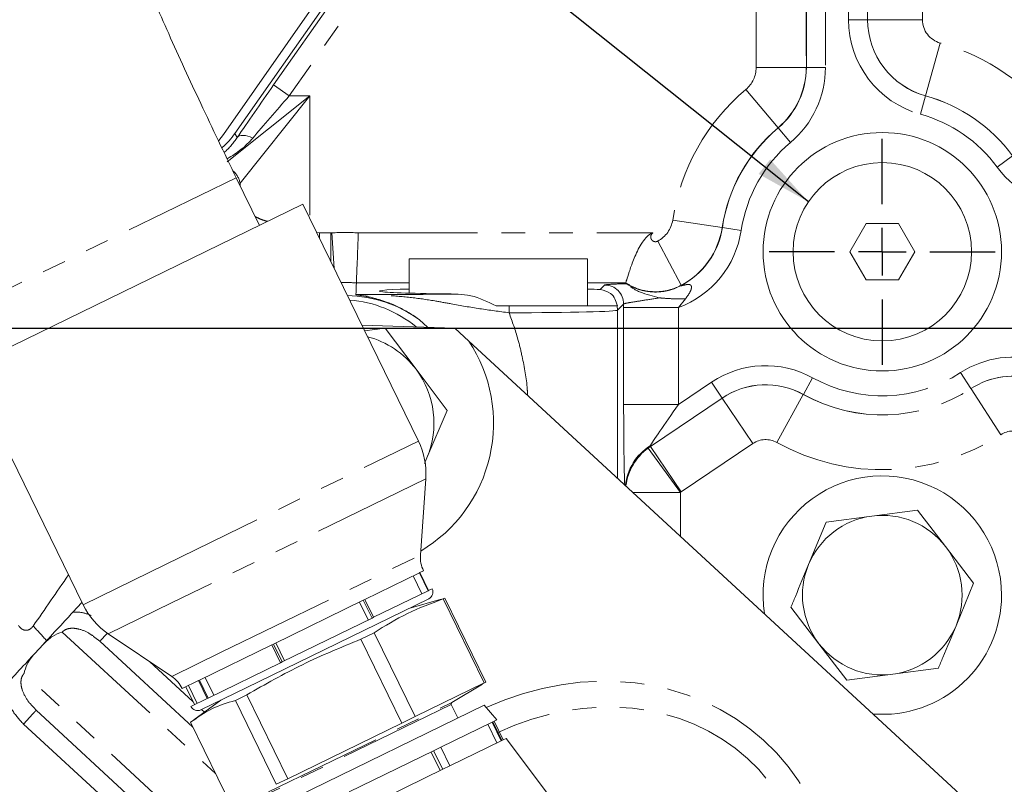
# Model space of a CAD drawing. Units: millimetres. Extents: x 11 to 1180, y 5 to 832.
# Drawn here: x 507 to 560, y 229 to 270 of the extents above; entities that cross this region are included whole.
import ezdxf

# ---------------------------------------------------------------- set-up
doc = ezdxf.new("R2010")
doc.units = ezdxf.units.MM
doc.linetypes.add('PHANTOM', pattern=[12.7, 6.35, -1.27, 1.27, -1.27, 1.27, -1.27])
doc.layers.add('SLD-0', color=7, linetype='Continuous')
doc.dimstyles.new('SLDDIMSTYLE4', dxfattribs={"dimtxt": 0, "dimasz": 3, "dimexe": 0, "dimexo": 0.0625, "dimgap": 0, "dimtad": 0, "dimtih": 1, "dimtoh": 1, "dimdec": 0, "dimrnd": 1e-09, "dimzin": 0, "dimdsep": 46, "dimtxsty": 'Standard', "dimsah": 1, "dimcen": 0.09, "dimadec": 0, "dimazin": 0, "dimtfac": 3, "dimtdec": 0, "dimtofl": 0, "dimtmove": 0, "dimatfit": 3, "dimfxl": 0, "dimfrac": 2, "dimtolj": 1, "dimtzin": 0, "dimarcsym": 0})

# ---------------------------------------------------------------- blocks, each defined once
blk = doc.blocks.new('SW_CENTERMARKSYMBOL_11')
at = {"layer": 'SLD-0', "color": 0}
for p, q in [((0, 2.54), (0, 6.02)), ((0, 0), (0, 1.27)), ((-2.54, 0), (-6.02, 0)), ((0, 0), (-1.27, 0)), ((0, 0), (0, -1.27)), ((0, 0), (1.27, 0)), ((2.54, 0), (6.02, 0)), ((0, -2.54), (0, -6.02))]:
    blk.add_line(p, q, dxfattribs=at)

msp = doc.modelspace()

# ---------------------------------------------------------------- linework, layer by layer
at = {"color": 7, "linetype": 'Continuous', "lineweight": 15}
for p, q in [((518.916939, 263.472109), (530.54629, 280.080545)), ((529.465858, 279.378849), (518.299536, 263.418991)), ((549.346929, 266.985401), (549.346929, 273.953587)), ((552.608882, 273.953587), (552.608882, 269.527891)), ((518.299536, 263.418991), (518.052937, 263.101354)), ((520.220523, 258.57358), (518.981757, 261.112494)), ((522.531608, 259.701185), (504.669336, 250.985977)), ((528.687509, 247.084347), (522.531608, 259.701185)), ((552.52488, 258.667718), (551.658854, 257.167718)), ((554.256931, 258.667718), (552.52488, 258.667718)), ((555.122956, 257.167718), (554.256931, 258.667718)), ((551.658854, 257.167718), (552.52488, 255.667718)), ((554.256931, 255.667718), (555.122956, 257.167718)), ((528.193905, 256.786669), (528.193905, 254.963715)), ((528.193905, 256.786669), (537.693905, 256.786669)), ((537.693905, 254.286669), (537.693905, 256.786669)), ((539.68497, 255.465134), (539.715604, 255.495767)), ((539.715604, 255.495767), (539.717297, 255.497461)), ((539.717297, 255.497461), (539.725706, 255.50587)), ((539.726198, 255.506703), (539.725706, 255.50587)), ((552.52488, 255.667718), (554.256931, 255.667718)), ((533.509724, 254.286669), (532.831176, 254.286669)), ((539.293905, 254.058417), (539.267757, 254.286669)), ((539.293905, 254.058417), (539.293905, 254.057721)), ((539.293905, 245.104228), (539.293905, 254.057721)), ((529.17474, 253.14894), (528.75172, 253.538855)), ((525.671285, 253.266255), (530.629852, 253.100215)), ((526.908406, 253.09784), (525.818716, 252.964088)), ((528.558741, 250.907583), (526.908406, 253.09784)), ((530.629852, 253.100215), (531.374392, 252.413086)), ((531.374392, 252.413086), (569.653216, 217.085857)), ((504.669336, 250.985977), (510.825237, 238.369139)), ((530.209077, 248.717326), (528.558741, 250.907583)), ((529.137427, 246.192965), (530.209077, 248.717326)), ((529.011867, 245.897199), (529.137427, 246.192965)), ((529.038179, 245.974668), (529.137427, 246.192965)), ((528.794307, 241.012699), (529.077941, 245.077299)), ((555.270709, 243.412892), (552.837836, 243.093578)), ((556.76368, 241.465619), (555.270709, 243.412892)), ((552.837836, 243.093578), (550.404963, 242.774263)), ((550.404963, 242.774263), (549.465061, 240.507676)), ((558.256651, 239.518347), (556.76368, 241.465619)), ((528.957398, 240.174312), (528.763993, 240.079947)), ((528.74029, 240.068382), (525.832139, 238.649462)), ((528.869671, 238.954422), (528.405788, 239.905175)), ((528.74029, 240.068382), (529.204173, 239.117629)), ((529.227876, 239.129194), (528.763993, 240.079947)), ((529.227876, 239.129194), (529.421281, 239.223559)), ((557.316749, 237.251759), (558.256651, 239.518347)), ((529.23719, 238.688666), (519.518661, 233.946884)), ((525.750635, 238.609695), (520.9668, 236.275607)), ((525.750635, 238.609695), (526.214518, 237.658942)), ((526.296022, 237.698709), (525.832139, 238.649462)), ((526.296022, 237.698709), (529.204173, 239.117629)), ((529.896514, 238.664431), (528.175564, 238.170687)), ((530.100934, 238.720109), (529.901231, 238.64799)), ((530.100934, 238.720109), (530.007345, 238.674446)), ((532.187377, 234.206356), (530.007345, 238.674446)), ((530.100934, 238.720109), (532.280966, 234.252019)), ((510.278138, 237.966738), (510.764464, 238.493696)), ((526.007093, 237.557737), (525.54321, 238.50849)), ((548.525159, 238.241089), (550.01813, 236.293816)), ((521.430683, 235.324854), (526.214518, 237.658942)), ((511.568552, 236.536374), (511.719652, 236.423858)), ((512.166884, 236.8262), (515.545114, 234.548265)), ((526.324956, 236.877766), (525.61944, 236.533537)), ((527.799473, 232.065447), (525.61944, 236.533537)), ((526.324956, 236.877766), (528.504989, 232.409676)), ((508.243518, 235.762125), (508.709888, 236.26746)), ((511.743775, 236.449996), (511.719652, 236.423858)), ((516.671885, 231.85348), (511.719652, 236.423858)), ((520.87524, 236.230934), (517.018025, 234.348954)), ((520.87524, 236.230934), (521.339123, 235.280181)), ((521.430683, 235.324854), (520.9668, 236.275607)), ((521.09313, 236.337245), (521.557013, 235.386492)), ((550.01813, 236.293816), (551.511101, 234.346543)), ((517.481908, 233.398202), (521.339123, 235.280181)), ((553.943974, 234.665858), (556.376847, 234.985172)), ((517.328291, 234.500336), (517.792174, 233.549584)), ((551.511101, 234.346543), (553.943974, 234.665858)), ((516.970044, 234.325544), (516.105549, 233.903747)), ((516.762838, 233.047359), (516.298954, 233.998111)), ((516.43918, 234.066529), (516.903063, 233.115776)), ((516.970044, 234.325544), (517.433927, 233.374791)), ((517.481908, 233.398202), (517.018025, 234.348954)), ((519.518661, 233.946884), (517.104325, 232.768902)), ((528.504989, 232.409676), (532.187377, 234.206356)), ((530.466999, 233.160049), (532.101546, 234.142506)), ((532.280966, 234.252019), (532.091334, 234.159496)), ((532.280966, 234.252019), (532.187377, 234.206356)), ((516.569433, 232.952994), (517.433927, 233.374791)), ((519.548472, 233.571442), (518.936545, 233.272875)), ((519.548472, 233.571442), (521.728504, 229.103352)), ((508.328618, 232.749502), (508.204363, 232.891107)), ((518.165951, 233.286882), (516.717657, 232.234315)), ((521.116577, 228.804786), (518.936545, 233.272875)), ((532.191153, 233.021024), (522.228509, 228.160135)), ((530.791784, 232.338256), (530.438231, 233.06288)), ((532.870468, 232.239789), (532.191153, 233.021024)), ((508.328618, 232.749502), (508.304495, 232.723364)), ((508.328618, 232.749502), (516.717918, 225.007082)), ((528.504989, 232.409676), (527.799473, 232.065447)), ((516.547965, 232.10746), (518.727998, 227.63937)), ((521.728504, 229.103352), (527.799473, 232.065447)), ((529.875762, 230.778638), (532.605493, 232.110505)), ((532.86166, 231.011544), (532.379309, 232.000147)), ((532.715849, 232.164349), (532.605493, 232.110505)), ((532.605493, 232.110505), (533.087845, 231.121901)), ((533.128137, 231.14156), (532.645786, 232.130164)), ((532.715849, 232.164349), (532.870468, 232.239789)), ((533.1982, 231.175745), (532.715849, 232.164349)), ((529.875762, 230.778638), (529.496312, 230.5935)), ((530.358113, 229.790034), (529.875762, 230.778638)), ((533.087845, 231.121901), (530.358113, 229.790034)), ((533.087845, 231.121901), (533.1982, 231.175745)), ((533.352819, 231.251186), (533.1982, 231.175745)), ((535.560535, 228.322706), (533.352819, 231.251186)), ((525.005972, 228.402611), (529.496312, 230.5935)), ((529.838405, 229.536463), (529.356054, 230.525066)), ((529.496312, 230.5935), (529.978663, 229.604896)), ((530.358113, 229.790034), (529.978663, 229.604896)), ((529.978663, 229.604896), (525.488323, 227.414007)), ((521.728504, 229.103352), (521.116577, 228.804786))]:
    msp.add_line(p, q, dxfattribs=at)
at = {"color": 8, "linetype": 'PHANTOM', "lineweight": 0}
for p, q in [((520.971742, 266.051778), (530.713036, 279.963788)), ((530.234479, 277.509603), (521.803715, 265.469224)), ((546.671667, 266.985401), (546.671667, 273.944412)), ((549.337753, 273.944412), (549.337753, 266.985401)), ((552.61158, 269.527891), (552.61158, 273.950889)), ((555.53158, 273.950889), (555.53158, 269.527891)), ((550.36258, 273.463895), (550.36258, 266.985401)), ((551.59323, 269.527891), (551.59323, 273.463895)), ((552.608882, 269.527891), (551.59323, 269.527891)), ((552.608882, 269.527891), (552.61158, 269.527891)), ((552.61158, 269.527891), (555.53158, 269.527891)), ((555.694907, 265.472724), (556.475501, 268.286453)), ((549.337753, 266.985401), (546.671667, 266.985401)), ((549.346929, 266.985401), (549.337753, 266.985401)), ((549.346929, 266.985401), (550.36258, 266.985401)), ((520.971742, 266.051778), (521.803715, 265.469224)), ((518.508444, 261.952618), (522.904202, 265.469224)), ((522.904202, 265.469224), (519.184912, 260.820112)), ((521.803715, 265.469224), (522.904202, 265.469224)), ((522.904202, 265.469224), (522.904202, 258.937537)), ((547.840064, 263.76934), (546.124267, 265.809941)), ((555.694186, 265.470124), (555.422675, 264.491436)), ((555.694186, 265.470124), (555.694907, 265.472724)), ((547.84597, 263.762317), (547.840064, 263.76934)), ((518.916939, 263.472109), (519.034421, 263.246427)), ((547.84597, 263.762317), (548.499607, 262.984945)), ((560.326221, 262.2801), (559.508686, 261.677452)), ((518.981756, 261.112494), (505.741664, 254.652501)), ((519.184912, 260.696117), (519.184912, 260.820112)), ((544.863003, 258.459284), (542.226978, 258.858514)), ((523.264817, 258.198436), (523.418302, 258.171956)), ((523.418302, 258.171956), (523.418302, 257.883861)), ((523.418302, 258.171956), (524.025421, 258.171956)), ((524.025421, 258.171956), (524.068965, 258.173451)), ((524.025421, 258.171956), (524.025421, 256.639538)), ((524.068965, 258.173451), (524.198881, 256.284024)), ((525.48266, 258.171956), (541.175348, 258.171956)), ((544.872076, 258.45791), (544.863003, 258.459284)), ((544.872076, 258.45791), (545.876276, 258.305822)), ((542.686716, 255.381423), (541.431552, 257.733567)), ((528.193905, 255.50587), (525.381099, 255.50587)), ((539.725706, 255.50587), (537.693905, 255.50587)), ((538.364849, 255.160664), (538.600587, 255.396403)), ((542.686716, 255.381423), (542.663799, 255.358921)), ((542.663799, 255.358921), (542.659915, 255.35624)), ((539.616239, 254.380751), (539.293905, 254.058417)), ((539.616135, 254.191751), (539.616239, 254.380751)), ((542.906257, 254.663685), (542.536134, 254.191751)), ((539.616135, 249.033298), (539.616135, 254.191751)), ((539.616135, 254.191751), (542.536134, 254.191751)), ((542.536134, 254.191751), (542.536134, 249.033298)), ((558.114317, 249.878496), (557.561998, 250.730841)), ((542.536134, 249.033298), (544.301107, 250.221641)), ((544.868348, 249.379152), (544.301107, 250.221641)), ((549.185995, 249.567579), (549.677685, 250.45628)), ((558.114317, 249.878496), (558.115785, 249.876231)), ((559.703702, 247.425739), (558.115785, 249.876231)), ((544.868348, 249.379152), (541.045057, 246.804961)), ((541.046564, 246.802722), (544.869855, 249.376914)), ((544.868348, 249.379152), (544.869855, 249.376914)), ((546.500672, 246.954759), (544.869855, 249.376914)), ((547.771081, 247.010201), (549.184689, 249.565218)), ((549.185995, 249.567579), (549.184689, 249.565218)), ((539.616135, 249.033298), (542.536134, 249.033298)), ((514.379676, 240.10339), (528.687509, 247.084347)), ((540.911636, 246.711261), (540.916981, 246.711827)), ((542.639228, 244.353806), (540.916981, 246.711827)), ((541.045057, 246.804961), (541.029345, 246.828297)), ((541.045057, 246.804961), (541.046564, 246.802722)), ((542.677381, 244.380568), (541.046564, 246.802722)), ((546.500672, 246.954759), (542.677381, 244.380568)), ((529.077941, 245.077299), (515.532039, 238.468098)), ((540.107026, 244.353806), (542.639228, 244.353806)), ((542.639228, 244.353806), (542.639228, 242.016856)), ((518.18159, 235.834632), (528.794307, 241.012699)), ((510.825237, 238.369139), (514.379676, 240.10339)), ((528.763993, 240.079947), (528.74029, 240.068382)), ((529.204173, 239.117629), (529.227876, 239.129194)), ((525.832139, 238.649462), (525.750635, 238.609695)), ((515.532039, 238.468098), (512.166884, 236.8262)), ((526.214518, 237.658942), (526.296022, 237.698709)), ((509.714557, 236.913561), (517.879687, 229.378026)), ((520.9668, 236.275607), (520.87524, 236.230934)), ((515.545114, 234.548265), (518.18159, 235.834632)), ((516.6892, 233.198283), (514.362002, 235.346036)), ((521.339123, 235.280181), (521.430683, 235.324854)), ((517.010822, 226.097547), (507.679936, 234.708948)), ((517.018025, 234.348954), (516.970044, 234.325544)), ((517.433927, 233.374791), (517.481908, 233.398202)), ((520.705052, 228.397083), (530.466999, 233.160049)), ((530.438231, 233.06288), (520.799345, 228.359956)), ((517.286082, 232.647425), (517.137119, 232.784903)), ((507.650411, 232.014631), (516.039711, 224.272211))]:
    msp.add_line(p, q, dxfattribs=at)
at = {"color": 8, "linetype": 'PHANTOM', "lineweight": 0, "flags": 128}
msp.add_lwpolyline([(519.034421, 263.246427), (519.089828, 263.298615), (519.163422, 263.335937), (519.253481, 263.357518), (519.357895, 263.362853), (519.474218, 263.351818), (519.599727, 263.32467), (519.731481, 263.282046), (519.866395, 263.224943)], dxfattribs=at)
at = {"color": 7, "linetype": 'Continuous', "lineweight": 15}
for radius in [6.35, 4.75]:
    msp.add_circle((553.390905, 257.167718), radius, dxfattribs=at)
at = {"color": 8, "linetype": 'PHANTOM', "lineweight": 0}
for centre, radius, start, end in [((556.819905, 269.527891), 5.226675, 180, 254.4947464), ((556.819905, 269.527891), 4.211023, 180, 254.4947464), ((556.819905, 269.527891), 4.208325, 180, 254.4947464), ((556.819905, 269.527891), 1.288326, 180, 254.4947464), ((553.390905, 257.167718), 11.538674, 36.3958578, 74.4947464), ((545.135905, 266.985401), 1.535761, 310.058121, 0), ((545.135905, 266.985401), 4.201848, 310.058121, 0), ((545.135905, 266.985401), 4.211023, 310.058121, 0), ((545.135905, 266.985401), 5.226675, 310.058121, 0), ((553.390905, 257.167718), 11.291239, 130.058121, 171.3879009), ((553.390905, 257.167718), 8.615977, 36.3958578, 74.4947464), ((553.390905, 257.167718), 8.618675, 36.3958578, 74.4947464), ((553.390905, 257.167718), 7.600325, 36.3958578, 74.4947464), ((553.390905, 257.167718), 8.625152, 130.058121, 171.3879009), ((553.390905, 257.167718), 8.615977, 130.058121, 171.3879009), ((553.390905, 257.167718), 7.600325, 130.058121, 171.3879009), ((563.715828, 264.778755), 5.226675, 216.3958578, 274.3673431), ((518.060093, 260.619462), 1.142576, 10.1142956, 49.1189196), ((540.708532, 259.088486), 1.535761, 298.0855248, 351.3879009), ((524.765105, 248.049118), 10.148239, 85.9453835, 93.933413), ((540.708532, 259.088486), 5.226675, 290.4670174, 351.3879009), ((540.708532, 259.088486), 4.211023, 297.6662903, 351.3879009), ((540.708532, 259.088486), 4.201848, 298.0855248, 351.3879009), ((524.765105, 248.049118), 7.482152, 85.277585, 91.5138872), ((538.599771, 254.379935), 1.016468, 0.0459701, 89.9540299), ((541.309038, 257.948268), 2.922344, 236.9972368, 297.6188209), ((522.927225, 253.898656), 10.58961, 0.1079908, 2.0998429), ((560.366325, 246.403172), 5.156837, 72.5202566, 122.9432164), ((547.181196, 245.944018), 5.156837, 61.0456691, 123.9520641), ((553.390905, 257.167718), 7.670163, 241.0456691, 302.9432164), ((560.366325, 246.403172), 4.138487, 21.5731975, 122.9432164), ((547.181196, 245.944018), 4.141186, 61.0456691, 123.9520641), ((547.181196, 245.944018), 4.138487, 61.0456691, 123.9520641), ((553.390905, 257.167718), 8.688513, 241.0456691, 302.9432164), ((553.390905, 257.167718), 8.685814, 241.0456691, 302.9432164), ((560.366325, 246.403172), 1.218488, 359.4744441, 122.9432164), ((547.181196, 245.944018), 1.218488, 61.0456691, 123.9520641), ((553.390905, 257.167718), 11.608512, 241.0456691, 302.9432164), ((542.517624, 244.427286), 2.824859, 121.7929142, 174.0134215), ((542.638653, 244.354094), 2.922127, 126.2289739, 173.2865121), ((542.641352, 244.352722), 2.922127, 126.1646643, 173.3064446), ((543.357905, 243.369826), 4.141186, 123.9520641, 126.2079154), ((543.357905, 243.369826), 4.138487, 123.9520641, 126.143574), ((543.357905, 243.369826), 1.218488, 123.9520641, 126.143574), ((498.670663, 227.750773), 13.418366, 40.3857433, 44.9490363)]:
    msp.add_arc(centre, radius, start, end, dxfattribs=at)
at = {"color": 7, "linetype": 'Continuous', "lineweight": 15}
for centre, radius, start, end in [((187.675934, 269.421932), 337.991768, 357.53511647, 357.64030618), ((524.765105, 248.049118), 6.784564, 54.0130636, 88.7995306), ((524.524619, 248.266256), 6.35, 50.5492448, 85.5063938), ((524.765105, 248.049118), 4.75, 36.9976439, 75.2340268), ((524.762704, 248.043736), 7.925, 300.705894, 33.4588167), ((524.765105, 248.049118), 4.75, 336.9976439, 36.9976439), ((560.366325, 246.403172), 4.141186, 22.5601483, 122.9432164), ((525.137523, 245.352268), 3.95, 356.0082804, 26.0082804), ((553.390905, 238.879718), 6.35, 0, 189.0420381), ((553.390905, 238.879718), 4.25, 97.4773264, 157.4773264), ((553.390905, 238.879718), 4.25, 37.4773264, 97.4773264), ((553.390905, 238.879718), 4.25, 337.4773264, 37.4773264), ((530.440304, 240.897838), 1.65, 176.0082804, 206.0082804), ((553.390905, 238.879718), 4.25, 157.4773264, 217.4773264), ((529.061789, 239.048159), 0.4, 296.0082804, 26.0082804), ((553.390905, 238.879718), 6.35, 265.5506117, 0), ((514.375223, 240.101218), 3.95, 206.0082804, 236.0082804), ((553.390905, 238.879718), 4.25, 277.4773264, 337.4773264), ((553.390905, 238.879718), 4.25, 217.4773264, 277.4773264), ((514.622644, 233.18022), 1.65, 26.0082804, 56.0082804), ((516.928925, 233.128395), 0.4, 206.0082804, 296.0082804), ((530.505636, 233.095768), 0.075, 121.008373, 206.0082804)]:
    msp.add_arc(centre, radius, start, end, dxfattribs=at)
at = {"color": 8, "linetype": 'PHANTOM', "lineweight": 0}
for centre, major_axis, ratio, start_param, end_param in [((521.134135, 266.051778), (3.559093, 5.079427), 0.021445411, 1.585821736, 2.170863789), ((521.966108, 265.469224), (3.559573, 4.063203), 0.022616888, 1.590607285, 2.175649339), ((515.762447, 265.469224), (2.118622, 3.514711), 0.963765793, 4.403924085, 4.660089575), ((515.762447, 265.469224), (5.00499, 0.3092), 0.809636033, 5.240858269, 5.621987013), ((532.943905, 254.057721), (6.35, 0), 0.021996174, 4.802733983, 6.283185307), ((539.719229, 249.102711), (0.001508, 4.746711), 0.021716709, 1.585426998, 2.730772556), ((542.639228, 249.102711), (1.634226, 2.324115), 0.015642846, 1.611664087, 2.9451237), ((510.787637, 241.530216), (9.5222, 13.90662), 0.016606418, 4.409448118, 4.610558904), ((536.563902, 219.634053), (-10.572198, -11.455507), 0.866025404, 2.038902336, 4.257168121), ((536.563902, 219.634053), (9.691181, 10.500881), 0.83978221, 5.18049499, 7.397505215)]:
    msp.add_ellipse(centre, major_axis=major_axis, ratio=ratio, start_param=start_param, end_param=end_param, dxfattribs=at)
at = {"color": 7, "linetype": 'Continuous', "lineweight": 15}
for centre, major_axis, ratio, start_param, end_param in [((515.587595, 265.805111), (1.877364, -3.606383), 0.999564524, 0.230303088, 0.479787167), ((532.943905, 255.074069), (6.35, 0), 0.026185922, 2.415887308, 4.366977033), ((532.943905, 255.074069), (6.35, 0), 0.026185922, 0.547762517, 0.725705346)]:
    msp.add_ellipse(centre, major_axis=major_axis, ratio=ratio, start_param=start_param, end_param=end_param, dxfattribs=at)
for points, knots in [([(518.981757, 261.112494), (518.347968, 262.425364), (517.120016, 264.96902), (515.413031, 268.695413), (513.895552, 272.163593), (512.581935, 275.334083), (511.469137, 278.170423), (510.533302, 280.683494), (509.739352, 282.913631), (509.084957, 284.826309), (508.483915, 286.644712), (507.869165, 288.570629), (507.194785, 290.779111), (506.532411, 293.064464), (505.939446, 295.225375), (505.43553, 297.163214), (505.019274, 298.85058), (504.671679, 300.331202), (504.376129, 301.65093), (504.111712, 302.889713), (503.853324, 304.16068), (503.571285, 305.628649), (503.18816, 307.784321), (502.763524, 310.529229), (502.375932, 313.638091), (502.095439, 316.551847), (501.907216, 319.201907), (501.788728, 321.580124), (501.728146, 323.43962), (501.698699, 324.830499), (501.684906, 325.81547), (501.677998, 326.705774), (501.675921, 327.629984), (501.680172, 328.746481), (501.697213, 330.201689), (501.735092, 331.955744), (501.807321, 334.16298), (501.918947, 336.553684), (502.065796, 338.935948), (502.22379, 340.972255), (502.393872, 342.779201), (502.554545, 344.235075), (502.702289, 345.440877), (502.849061, 346.55881), (503.050872, 347.982784), (503.334066, 349.816804), (503.716751, 352.087429), (504.19223, 354.704693), (504.554734, 356.568999), (504.740557, 357.524659)], [0, 0, 0, 0, 0.0438403086, 0.0849396195, 0.1232345417, 0.1576872999, 0.1881669909, 0.2149184941, 0.2385193445, 0.2595748683, 0.2758964751, 0.2962706195, 0.3205540384, 0.3455711259, 0.3681106423, 0.3882665497, 0.4061176209, 0.4206970443, 0.4343156965, 0.4470628864, 0.4590460042, 0.4735861381, 0.4922965384, 0.5252739877, 0.5575692781, 0.5870320826, 0.6137989832, 0.6379255716, 0.6590542065, 0.670046137, 0.6799616698, 0.6888046947, 0.6969220968, 0.7078427905, 0.7224767788, 0.7407935923, 0.7607011631, 0.7889688338, 0.8128006276, 0.832472226, 0.8503772063, 0.8673646007, 0.8765105102, 0.8869032491, 0.9012750169, 0.9198398714, 0.942854385, 0.9707066664, 1, 1, 1, 1]), ([(525.381099, 255.50587), (525.382642, 255.543156), (525.385729, 255.617727), (525.405186, 256.097741), (525.432152, 256.789415), (525.459231, 257.516624), (525.47618, 257.988975), (525.482336, 258.162807), (525.48266, 258.171956)], [0, 0, 0, 0, 0.21811913, 0.436234804, 0.654446623, 0.872824783, 0.993306199, 1, 1, 1, 1]), ([(539.726198, 255.506703), (539.737349, 255.544776), (539.759646, 255.620907), (539.900357, 256.075777), (540.127566, 256.719467), (540.409879, 257.361975), (540.712971, 257.829799), (540.92765, 258.049391), (541.085183, 258.139579), (541.146848, 258.163435), (541.17217, 258.171006), (541.175348, 258.171956)], [0, 0, 0, 0, 0.192775014, 0.385469968, 0.580385811, 0.780625971, 0.877102631, 0.955950985, 0.982341833, 0.997783965, 1, 1, 1, 1]), ([(539.68497, 255.465134), (539.686696, 255.464052), (539.688813, 255.462726), (539.681257, 255.460636), (539.684291, 255.460013), (539.685875, 255.459826), (539.690955, 255.45933), (539.710147, 255.457624), (539.75823, 255.451503), (539.81581, 255.443005), (539.860936, 255.429673), (539.911978, 255.408371), (539.955697, 255.365417), (539.976906, 255.318434), (540.006898, 255.287132), (540.053456, 255.2533), (540.151197, 255.189077), (540.317718, 255.092599), (540.752429, 254.914355), (541.170102, 254.804267), (541.511742, 254.71422)], [0, 0, 0, 0, 0.034960129, 0.042879774, 0.04330603, 0.043873132, 0.045525803, 0.050696219, 0.069483144, 0.112634536, 0.121423887, 0.13877502, 0.208102205, 0.270060832, 0.274082397, 0.277899838, 0.346614661, 0.416303992, 0.522559502, 1, 1, 1, 1]), ([(525.403793, 254.874456), (525.402253, 254.874732), (525.375706, 254.879495), (525.365034, 254.882793), (525.354981, 254.885899)], [0, 0, 0, 0, 0.057994616, 1, 1, 1, 1]), ([(532.831176, 254.286669), (532.383249, 254.504004), (531.716964, 254.827286), (531.021738, 254.895315), (530.793895, 254.91761)], [0, 0, 0, 0, 0.672274344, 1, 1, 1, 1]), ([(538.364849, 255.160664), (538.569562, 255.105278), (539.075143, 254.968491), (539.204165, 254.541041), (539.280945, 254.286669)], [0, 0, 0, 0, 0.40490763, 1, 1, 1, 1]), ([(539.267757, 254.286669), (539.2025, 254.286669), (539.069686, 254.286669), (538.222197, 254.286669), (537.285836, 254.286669), (536.446599, 254.286669), (535.507067, 254.286669), (534.519347, 254.286669), (533.838356, 254.286669), (533.509724, 254.286669)], [0, 0, 0, 0, 0.214004227, 0.435546171, 0.549870629, 0.664196039, 0.778700269, 0.893205257, 1, 1, 1, 1]), ([(549.465061, 240.507676), (549.229777, 239.940286), (548.915364, 239.182074), (548.603617, 238.430292), (548.525159, 238.241089)], [0, 0, 0, 0, 0.748326855, 1, 1, 1, 1]), ([(526.324956, 236.877766), (526.905411, 237.240223), (528.070194, 237.967555), (529.360198, 238.438294), (530.007345, 238.674446)], [0, 0, 0, 0, 0.498337345, 1, 1, 1, 1]), ([(510.278138, 237.966738), (510.172956, 237.852767), (509.779068, 237.42597), (509.252981, 236.855929), (508.837283, 236.405499), (508.709888, 236.26746)], [0, 0, 0, 0, 0.201707779, 0.755354825, 1, 1, 1, 1]), ([(556.376847, 234.985172), (556.455305, 235.174376), (556.767052, 235.926157), (557.081465, 236.684369), (557.316749, 237.251759)], [0, 0, 0, 0, 0.251673145, 1, 1, 1, 1]), ([(509.714557, 236.913561), (509.536377, 236.848302), (509.179918, 236.717747), (508.866594, 236.417584), (508.709888, 236.26746)], [0, 0, 0, 0, 0.499858909, 1, 1, 1, 1]), ([(519.548472, 233.571442), (520.525696, 234.127487), (522.486665, 235.243287), (524.57287, 236.102501), (525.61944, 236.533537)], [0, 0, 0, 0, 0.4983373454, 1, 1, 1, 1]), ([(506.675268, 234.062847), (506.780451, 234.176818), (507.174338, 234.603615), (507.700425, 235.173656), (508.116123, 235.624086), (508.243518, 235.762125)], [0, 0, 0, 0, 0.201707779, 0.755354825, 1, 1, 1, 1]), ([(508.243518, 235.762125), (508.167349, 235.672974), (508.015834, 235.495637), (507.798034, 235.135261), (507.72536, 234.872918), (507.679936, 234.708948)], [0, 0, 0, 0, 0.2748753964, 0.5467794815, 1, 1, 1, 1]), ([(516.547965, 232.10746), (516.913504, 232.365057), (517.647021, 232.881969), (518.505752, 233.142285), (518.936545, 233.272875)], [0, 0, 0, 0, 0.498337345, 1, 1, 1, 1])]:
    msp.add_open_spline(points, degree=3, knots=knots, dxfattribs=at)
at = {"color": 8, "linetype": 'PHANTOM', "lineweight": 0}
for points, knots in [([(519.989806, 259.046445), (520.105225, 258.984805), (520.288656, 258.886843), (520.553844, 258.811954), (520.652171, 258.784186)], [0, 0, 0, 0, 0.629219862, 1, 1, 1, 1]), ([(541.175348, 258.171956), (541.164725, 258.164445), (541.130845, 258.140489), (541.086425, 258.084303), (541.057086, 258.00261), (541.056662, 257.915516), (541.085039, 257.833272), (541.139028, 257.765106), (541.212569, 257.718611), (541.297061, 257.699442), (541.3732, 257.706968), (541.415343, 257.726178), (541.431552, 257.733567)], [0, 0, 0, 0, 0.050297599, 0.160421241, 0.270612494, 0.380835075, 0.491038896, 0.601182075, 0.711249379, 0.821258887, 0.93125396, 1, 1, 1, 1]), ([(538.600587, 255.396403), (538.659076, 255.409013), (538.777452, 255.434536), (539.380094, 255.454855), (539.68497, 255.465134)], [0, 0, 0, 0, 0.4940992117, 1, 1, 1, 1]), ([(542.686716, 255.381423), (542.500353, 255.296627), (542.015755, 255.076132), (541.140542, 254.989953), (540.319173, 255.17656), (539.872944, 255.411824), (539.726267, 255.506658), (539.726198, 255.506703)], [0, 0, 0, 0, 0.197759316, 0.514231837, 0.830781099, 0.999920482, 1, 1, 1, 1]), ([(542.659915, 255.35624), (542.658642, 255.35435), (542.656126, 255.35062), (542.68268, 255.354349), (542.761972, 255.373665), (542.899684, 255.408395), (543.042892, 255.431822), (543.146363, 255.418407), (543.197235, 255.38394), (543.219387, 255.34034), (543.229926, 255.28569), (543.219466, 255.175563), (543.127677, 254.948613), (542.994728, 254.777531), (542.906257, 254.663685)], [0, 0, 0, 0, 0.031654311, 0.062502785, 0.125738868, 0.250735682, 0.375440932, 0.443264195, 0.50085427, 0.531021713, 0.563280555, 0.626465489, 0.751431845, 1, 1, 1, 1]), ([(525.354981, 254.885899), (525.35698, 254.886011), (525.373282, 254.886926), (525.41628, 254.888505), (525.520859, 254.890296), (525.674849, 254.891197), (526.145732, 254.891525), (527.109369, 254.888652), (528.5617, 254.895435), (529.8202, 254.907927), (530.565987, 254.915343), (530.793895, 254.91761)], [0, 0, 0, 0, 0.0025030635, 0.0204116175, 0.0382642058, 0.0673976092, 0.1024663656, 0.2875043704, 0.5778500189, 0.8709938325, 1, 1, 1, 1]), ([(533.516816, 253.918615), (532.993225, 253.98782), (531.943871, 254.126518), (530.64931, 254.351803), (529.422548, 254.58002), (528.240808, 254.750712), (527.020754, 254.848286), (526.24126, 254.87409), (525.828017, 254.883255), (525.690106, 254.88569), (525.555081, 254.88685), (525.485613, 254.886309), (525.448409, 254.885546), (525.428229, 254.884721), (525.40091, 254.882711), (525.389319, 254.879442), (525.398873, 254.876151), (525.403793, 254.874456)], [0, 0, 0, 0, 0.185850322, 0.372471963, 0.478539739, 0.633412668, 0.788269419, 0.90262367, 0.912386847, 0.934239161, 0.951114163, 0.958416509, 0.960693888, 0.968048048, 0.970246074, 0.984676584, 1, 1, 1, 1]), ([(528.75172, 253.538855), (528.708326, 253.570278), (528.2669, 253.889933), (527.689691, 254.202975), (526.915468, 254.520916), (526.291734, 254.715443), (525.749532, 254.825429), (525.474904, 254.864372), (525.403793, 254.874456)], [0, 0, 0, 0, 0.035624137, 0.362383884, 0.448702721, 0.68303829, 0.917926899, 1, 1, 1, 1]), ([(541.511742, 254.71422), (541.210581, 254.665601), (540.590111, 254.565434), (539.928181, 254.462181), (539.652053, 254.410337), (539.623365, 254.386638), (539.616239, 254.380751)], [0, 0, 0, 0, 0.293343717, 0.604361724, 0.901728573, 1, 1, 1, 1]), ([(541.511743, 254.71422), (541.573896, 254.708288), (541.827522, 254.68408), (542.296672, 254.657627), (542.703062, 254.661666), (542.906257, 254.663685)], [0, 0, 0, 0, 0.1396389823, 0.5698194911, 1, 1, 1, 1]), ([(533.516816, 253.918615), (533.684995, 253.449971), (533.959316, 252.685552), (534.276079, 251.325225), (534.462151, 250.330614), (534.49362, 249.637467), (534.498505, 249.529866)], [0, 0, 0, 0, 0.330560374, 0.539186631, 0.928465187, 1, 1, 1, 1]), ([(541.029345, 246.828297), (541.009646, 246.81004), (540.976892, 246.779683), (540.937317, 246.741302), (540.914944, 246.718358), (540.908631, 246.710179), (540.910813, 246.710965), (540.911636, 246.711261)], [0, 0, 0, 0, 0.337998703, 0.562027455, 0.788025547, 0.920093945, 1, 1, 1, 1]), ([(511.2587, 237.797148), (511.061407, 237.870649), (510.743194, 237.989198), (510.406197, 237.972923), (510.278138, 237.966738)], [0, 0, 0, 0, 0.619999179, 1, 1, 1, 1]), ([(507.386258, 237.264489), (507.389998, 237.258849), (507.435989, 237.189483), (507.528763, 237.091003), (507.681577, 237.015359), (507.790711, 237.003649), (507.903432, 237.018797), (507.976007, 237.050157), (508.080053, 237.122518), (508.126031, 237.179436), (508.167317, 237.230547)], [0, 0, 0, 0, 0.021042731, 0.258774592, 0.413347111, 0.557102119, 0.603030705, 0.776500539, 0.79930561, 1, 1, 1, 1]), ([(509.714557, 236.913561), (509.762799, 236.955707), (509.865041, 237.04503), (510.074929, 237.109766), (510.320052, 237.124608), (510.709547, 237.060194), (511.15142, 236.874059), (511.44401, 236.637196), (511.568552, 236.536374)], [0, 0, 0, 0, 0.089044192, 0.188717543, 0.304962711, 0.441576553, 0.762303464, 1, 1, 1, 1]), ([(512.118669, 236.856213), (512.048564, 236.78025), (511.901478, 236.620876), (511.769339, 236.477696), (511.750368, 236.45714), (511.743775, 236.449996)], [0, 0, 0, 0, 0.372709723, 0.78197213, 1, 1, 1, 1]), ([(508.204363, 232.891107), (508.093893, 233.007177), (507.834365, 233.279862), (507.613438, 233.705404), (507.51806, 234.088504), (507.513234, 234.334028), (507.560954, 234.548419), (507.641794, 234.657487), (507.679936, 234.708948)], [0, 0, 0, 0, 0.237698035, 0.558426969, 0.695040171, 0.811286035, 0.910959415, 1, 1, 1, 1]), ([(506.675268, 234.062847), (506.681959, 233.935763), (506.705871, 233.481627), (506.994352, 232.731258), (507.433342, 232.25174), (507.650411, 232.014631)], [0, 0, 0, 0, 0.1641845, 0.586710997, 1, 1, 1, 1]), ([(508.304495, 232.723364), (508.297983, 232.716307), (508.279246, 232.696006), (508.139326, 232.544395), (507.91749, 232.304025), (507.739437, 232.111096), (507.650411, 232.014631)], [0, 0, 0, 0, 0.150799277, 0.433866185, 0.716933092, 1, 1, 1, 1])]:
    msp.add_open_spline(points, degree=3, knots=knots, dxfattribs=at)
msp.add_open_spline([(539.715604, 255.495767), (539.942332, 255.371998), (540.395789, 255.124458), (541.167344, 254.997831), (541.947469, 255.050925), (542.422433, 255.254468), (542.659915, 255.35624)], degree=3, dxfattribs=at)
at = {"layer": 'SLD-0'}
msp.add_line((455.12573, 253.103718), (756.322266, 253.103718), dxfattribs=at)

# ---------------------------------------------------------------- block references
msp.add_blockref('SW_CENTERMARKSYMBOL_11', (553.390905, 257.167718), dxfattribs=at)

# ---------------------------------------------------------------- leaders
for points in [[(605.820962, 253.103718), (457.491243, 360.016831), (454.491243, 360.016831)], [(549.455937, 259.828268), (457.846315, 332.926504), (454.846315, 332.926504)], [(594.691727, 230.333245), (518.410182, 87.418904), (515.410182, 87.418904)]]:
    msp.add_leader(points, dimstyle='SLDDIMSTYLE4', dxfattribs=at)

doc.saveas('drawing.dxf')
